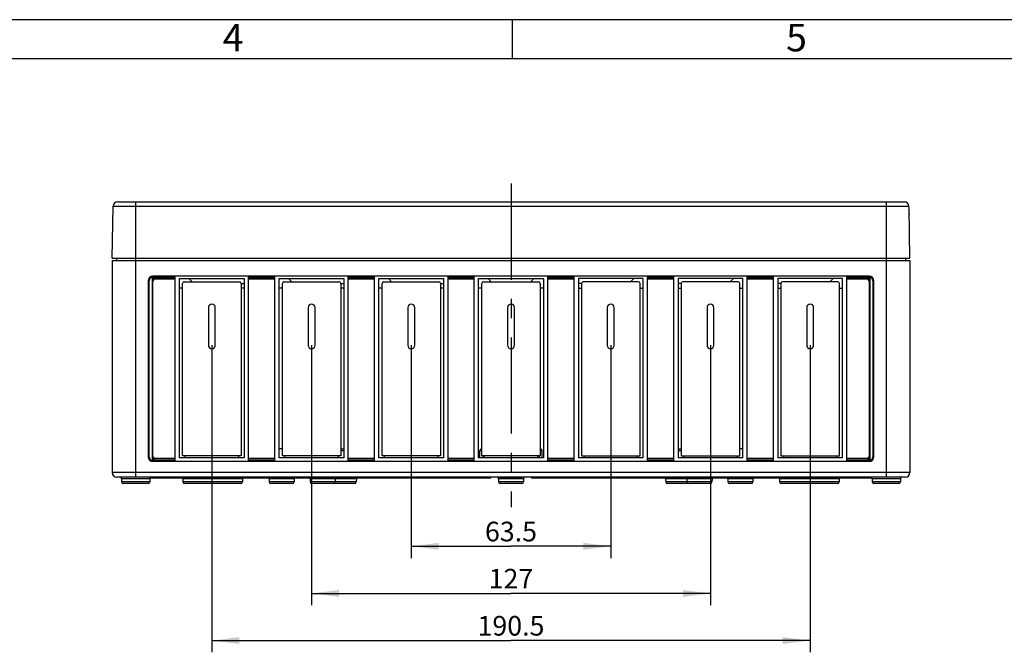
# Model space of a CAD drawing. Units: millimetres. Extents: x 0 to 594, y 0 to 420.
# Drawn here: x 233 to 359, y 339 to 420 of the extents above; entities that cross this region are included whole.
import ezdxf

# ---------------------------------------------------------------- set-up
doc = ezdxf.new("R2010")
doc.units = ezdxf.units.MM
doc.header["$LTSCALE"] = 32.67
doc.linetypes.add('CENTER', pattern=[0.6, 0.375, -0.075, 0.075, -0.075])
doc.layers.get('0').update_dxf_attribs({"linetype": 'CONTINUOUS'})
for name, color, linetype in [('2D-BEMASSUNG', 7, 'CONTINUOUS'), ('AUSFORMSCHRAEGEN', 7, 'CONTINUOUS'), ('BEZUGSACHSEN', 7, 'CONTINUOUS'), ('BG_STARTBEZUEGE', 7, 'CONTINUOUS'), ('RUNDUNGEN', 7, 'CONTINUOUS')]:
    doc.layers.add(name, color=color, linetype=linetype)
doc.styles.get("Standard").update_dxf_attribs({"font": 'txt', "width": 0.7})
doc.styles.add('TEXTSTYLE_2', font='txt', dxfattribs={"width": 0.785714})
doc.styles.add('TEXTSTYLE_5', font='txt', dxfattribs={"width": 0.714286})
doc.dimstyles.new('DIMSTYLE_2', dxfattribs={"dimtxt": 2.5, "dimasz": 3.5, "dimexe": 1.5, "dimexo": 0, "dimtad": 1, "dimlfac": 2.5, "dimdsep": 46, "dimtxsty": 'Standard', "dimblk": '_FILLED', "dimblk1": '_FILLED', "dimblk2": '_FILLED', "dimcen": 0.09, "dimclrt": 5, "dimazin": 2, "dimtp": 0.5, "dimtm": 0.5, "dimtfac": 1, "dimtofl": 0, "dimtmove": 0, "dimatfit": 3, "dimldrblk": '_FILLED', "dimfxl": 1, "dimtolj": 1, "dimarcsym": 0})
doc.dimstyles.new('DIMSTYLE_3', dxfattribs={"dimtxt": 2.5, "dimasz": 3.5, "dimexe": 1.5, "dimexo": 0, "dimtad": 1, "dimlfac": 2.5, "dimdsep": 46, "dimtxsty": 'Standard', "dimblk": '_FILLED', "dimblk1": '_FILLED', "dimblk2": '_FILLED', "dimcen": 0.09, "dimclrt": 5, "dimazin": 2, "dimtp": 0.3, "dimtm": 0.3, "dimtfac": 1, "dimtofl": 0, "dimtmove": 0, "dimatfit": 3, "dimldrblk": '_FILLED', "dimfxl": 1, "dimtolj": 1, "dimarcsym": 0})

# ---------------------------------------------------------------- blocks, each defined once
blk = doc.blocks.new('_FILLED')
at = {"color": 0, "linetype": 'ByBlock'}
blk.add_solid([(0, 0), (-1, 0.125), (-1, -0.125)], dxfattribs=at)
blk = doc.blocks.new('*D14')
at = {"layer": '2D-BEMASSUNG', "color": 2, "linetype": 'Continuous', "transparency": 16777216}
for p, q in [((283.05, 378.54), (283.05, 351.44)), ((308.45, 378.54), (308.45, 351.44)), ((283.05, 352.94), (295.75, 352.94)), ((308.45, 352.94), (295.75, 352.94))]:
    blk.add_line(p, q, dxfattribs=at)
at = {"layer": '2D-BEMASSUNG', "color": 2, "linetype": 'Continuous', "transparency": 16777216, "xscale": 3.5, "yscale": 3.5, "zscale": 3.5, "rotation": 180}
blk.add_blockref('_FILLED', (283.05, 352.94), dxfattribs=at)
at = {"layer": '2D-BEMASSUNG', "color": 2, "linetype": 'Continuous', "transparency": 16777216, "xscale": 3.5, "yscale": 3.5, "zscale": 3.5}
blk.add_blockref('_FILLED', (308.45, 352.94), dxfattribs=at)
at = {"layer": '2D-BEMASSUNG', "color": 5, "linetype": 'Continuous', "transparency": 16777216, "insert": (295.75, 356.07), "char_height": 2.5, "width": 10.4464, "attachment_point": 2, "line_spacing_factor": 0.9}
blk.add_mtext('63.5', dxfattribs=at)
blk = doc.blocks.new('*D15')
at = {"layer": '2D-BEMASSUNG', "color": 2, "linetype": 'Continuous', "transparency": 16777216}
for p, q in [((270.35, 378.54), (270.35, 345.44)), ((321.15, 378.54), (321.15, 345.44)), ((270.35, 346.94), (295.75, 346.94)), ((321.15, 346.94), (295.75, 346.94))]:
    blk.add_line(p, q, dxfattribs=at)
at = {"layer": '2D-BEMASSUNG', "color": 2, "linetype": 'Continuous', "transparency": 16777216, "xscale": 3.5, "yscale": 3.5, "zscale": 3.5, "rotation": 180}
blk.add_blockref('_FILLED', (270.35, 346.94), dxfattribs=at)
at = {"layer": '2D-BEMASSUNG', "color": 2, "linetype": 'Continuous', "transparency": 16777216, "xscale": 3.5, "yscale": 3.5, "zscale": 3.5}
blk.add_blockref('_FILLED', (321.15, 346.94), dxfattribs=at)
at = {"layer": '2D-BEMASSUNG', "color": 5, "linetype": 'Continuous', "transparency": 16777216, "insert": (295.75, 350.07), "char_height": 2.5, "width": 8.0357, "attachment_point": 2, "line_spacing_factor": 0.9}
blk.add_mtext('127', dxfattribs=at)
blk = doc.blocks.new('*D16')
at = {"layer": '2D-BEMASSUNG', "color": 2, "linetype": 'Continuous', "transparency": 16777216}
for p, q in [((257.65, 378.54), (257.65, 339.44)), ((333.85, 378.54), (333.85, 339.44)), ((257.65, 340.94), (295.75, 340.94)), ((333.85, 340.94), (295.75, 340.94))]:
    blk.add_line(p, q, dxfattribs=at)
at = {"layer": '2D-BEMASSUNG', "color": 2, "linetype": 'Continuous', "transparency": 16777216, "xscale": 3.5, "yscale": 3.5, "zscale": 3.5, "rotation": 180}
blk.add_blockref('_FILLED', (257.65, 340.94), dxfattribs=at)
at = {"layer": '2D-BEMASSUNG', "color": 2, "linetype": 'Continuous', "transparency": 16777216, "xscale": 3.5, "yscale": 3.5, "zscale": 3.5}
blk.add_blockref('_FILLED', (333.85, 340.94), dxfattribs=at)
at = {"layer": '2D-BEMASSUNG', "color": 5, "linetype": 'Continuous', "transparency": 16777216, "insert": (295.75, 344.07), "char_height": 2.5, "width": 12.8571, "attachment_point": 2, "line_spacing_factor": 0.9}
blk.add_mtext('190.5', dxfattribs=at)

msp = doc.modelspace()

# ---------------------------------------------------------------- linework, layer by layer
at = {"color": 2, "linetype": 'Continuous'}
for p, q in [((594, 420), (0, 420)), ((295.95073, 415.00005), (295.95073, 420.00005))]:
    msp.add_line(p, q, dxfattribs=at)
at = {"color": 7, "linetype": 'Continuous'}
for p, q in [((589, 415), (5, 415)), ((252.97398, 386.94231), (250.35398, 386.94231)), ((252.97398, 363.74231), (252.97398, 387.34231)), ((253.53398, 364.22231), (253.53398, 387.02231)), ((253.53398, 387.02231), (261.77398, 387.02231)), ((254.73398, 387.02231), (255.13398, 386.62231)), ((261.77398, 387.02231), (261.77398, 364.22231)), ((262.33398, 363.74231), (262.33398, 387.34231)), ((265.67398, 386.94231), (262.33398, 386.94231)), ((265.67398, 363.74231), (265.67398, 387.34231)), ((266.23398, 364.22231), (266.23398, 387.02231)), ((266.23398, 387.02231), (274.47398, 387.02231)), ((267.43398, 387.02231), (267.83398, 386.62231)), ((274.47398, 387.02231), (274.47398, 364.22231)), ((275.03398, 363.74231), (275.03398, 387.34231)), ((278.37398, 386.94231), (275.03398, 386.94231)), ((278.37398, 363.74231), (278.37398, 387.34231)), ((278.93398, 364.22231), (278.93398, 387.02231)), ((278.93398, 387.02231), (287.17398, 387.02231)), ((280.13398, 387.02231), (280.53398, 386.62231)), ((287.17398, 387.02231), (287.17398, 364.22231)), ((287.73398, 363.74231), (287.73398, 387.34231)), ((291.07398, 386.94231), (287.73398, 386.94231)), ((291.07398, 363.74231), (291.07398, 387.34231)), ((291.63398, 364.22231), (291.63398, 387.02231)), ((291.63398, 387.02231), (299.87398, 387.02231)), ((292.83398, 387.02231), (293.23398, 386.62231)), ((298.27398, 386.62231), (298.67398, 387.02231)), ((299.87398, 387.02231), (299.87398, 364.22231)), ((300.43398, 363.74231), (300.43398, 387.34231)), ((303.78998, 386.94231), (300.43398, 386.94231)), ((303.78998, 363.74231), (303.78998, 387.34231)), ((304.34998, 387.02231), (304.34998, 364.22231)), ((312.58998, 387.02231), (304.34998, 387.02231)), ((311.38998, 387.02231), (310.98998, 386.62231)), ((312.58998, 364.22231), (312.58998, 387.02231)), ((313.14998, 363.74231), (313.14998, 387.34231)), ((316.48198, 386.94231), (313.14998, 386.94231)), ((316.48198, 363.74231), (316.48198, 387.34231)), ((325.28198, 387.02231), (317.04198, 387.02231)), ((317.04198, 387.02231), (317.04198, 364.22231)), ((324.08198, 387.02231), (323.68198, 386.62231)), ((325.28198, 364.22231), (325.28198, 387.02231)), ((325.84198, 363.74231), (325.84198, 387.34231)), ((329.17398, 386.94231), (325.84198, 386.94231)), ((329.17398, 363.74231), (329.17398, 387.34231)), ((337.97398, 387.02231), (329.73398, 387.02231)), ((329.73398, 387.02231), (329.73398, 364.22231)), ((336.77398, 387.02231), (336.37398, 386.62231)), ((337.97398, 364.22231), (337.97398, 387.02231)), ((338.53398, 363.74231), (338.53398, 387.34231)), ((341.15398, 386.94231), (338.53398, 386.94231)), ((253.93398, 385.82231), (253.53398, 385.82231)), ((261.77398, 385.82231), (261.37398, 385.82231)), ((266.63398, 385.82231), (266.23398, 385.82231)), ((274.47398, 385.82231), (274.07398, 385.82231)), ((279.33398, 385.82231), (278.93398, 385.82231)), ((287.17398, 385.82231), (286.77398, 385.82231)), ((292.03398, 385.82231), (291.63398, 385.82231)), ((299.87398, 385.82231), (299.47398, 385.82231)), ((304.34998, 385.82231), (304.74998, 385.82231)), ((304.73398, 385.82231), (304.73398, 364.46231)), ((312.18998, 385.82231), (312.58998, 385.82231)), ((312.57398, 364.22231), (312.57398, 385.82231)), ((317.04198, 385.82231), (317.44198, 385.82231)), ((324.88198, 385.82231), (325.28198, 385.82231)), ((329.73398, 385.82231), (330.13398, 385.82231)), ((337.57398, 385.82231), (337.97398, 385.82231)), ((257.21398, 383.34231), (257.21398, 378.54231)), ((258.09398, 378.54231), (258.09398, 383.34231)), ((269.91398, 383.34231), (269.91398, 378.54231)), ((270.79398, 378.54231), (270.79398, 383.34231)), ((282.61398, 383.34231), (282.61398, 378.54231)), ((283.49398, 378.54231), (283.49398, 383.34231)), ((295.31398, 383.34231), (295.31398, 378.54231)), ((296.19398, 378.54231), (296.19398, 383.34231)), ((308.01398, 383.34231), (308.01398, 378.54231)), ((308.89398, 378.54231), (308.89398, 383.34231)), ((320.71398, 383.34231), (320.71398, 378.54231)), ((321.59398, 378.54231), (321.59398, 383.34231)), ((333.41398, 383.34231), (333.41398, 378.54231)), ((334.29398, 378.54231), (334.29398, 383.34231)), ((252.97398, 364.14231), (250.35398, 364.14231)), ((261.77398, 364.22231), (253.53398, 364.22231)), ((261.37398, 364.46231), (253.93398, 364.46231)), ((254.25398, 364.22231), (254.25398, 364.46231)), ((261.05398, 364.46231), (261.05398, 364.22231)), ((265.67398, 364.14231), (262.33398, 364.14231)), ((274.47398, 364.22231), (266.23398, 364.22231)), ((274.07398, 364.46231), (266.63398, 364.46231)), ((266.95398, 364.22231), (266.95398, 364.46231)), ((273.75398, 364.46231), (273.75398, 364.22231)), ((278.37398, 364.14231), (275.03398, 364.14231)), ((287.17398, 364.22231), (278.93398, 364.22231)), ((286.77398, 364.46231), (279.33398, 364.46231)), ((279.65398, 364.22231), (279.65398, 364.46231)), ((286.45398, 364.46231), (286.45398, 364.22231)), ((291.07398, 364.14231), (287.73398, 364.14231)), ((299.87398, 364.22231), (291.63398, 364.22231)), ((299.47398, 364.46231), (292.03398, 364.46231)), ((292.35398, 364.22231), (292.35398, 364.46231)), ((299.15398, 364.46231), (299.15398, 364.22231)), ((303.78998, 364.14231), (300.43398, 364.14231)), ((312.58998, 364.22231), (304.34998, 364.22231)), ((304.74998, 364.46231), (312.18998, 364.46231)), ((305.05398, 364.46231), (305.05398, 364.22231)), ((305.06998, 364.46231), (305.06998, 364.22231)), ((311.86998, 364.22231), (311.86998, 364.46231)), ((316.48198, 364.14231), (313.14998, 364.14231)), ((325.28198, 364.22231), (317.04198, 364.22231)), ((317.44198, 364.46231), (324.88198, 364.46231)), ((317.76198, 364.46231), (317.76198, 364.22231)), ((324.56198, 364.22231), (324.56198, 364.46231)), ((329.17398, 364.14231), (325.84198, 364.14231)), ((337.97398, 364.22231), (329.73398, 364.22231)), ((330.13398, 364.46231), (337.57398, 364.46231)), ((330.45398, 364.46231), (330.45398, 364.22231)), ((337.25398, 364.22231), (337.25398, 364.46231)), ((341.15398, 364.14231), (338.53398, 364.14231))]:
    msp.add_line(p, q, dxfattribs=at)
at = {"color": 9, "linetype": 'Continuous'}
for p, q in [((250.15398, 387.22231), (252.97398, 387.22231)), ((250.35398, 387.06231), (252.97398, 387.06231)), ((262.33398, 387.22231), (265.67398, 387.22231)), ((262.33398, 387.06231), (265.67398, 387.06231)), ((275.03398, 387.22231), (278.37398, 387.22231)), ((275.03398, 387.06231), (278.37398, 387.06231)), ((287.73398, 387.22231), (291.07398, 387.22231)), ((287.73398, 387.06231), (291.07398, 387.06231)), ((300.43398, 387.22231), (303.78998, 387.22231)), ((300.43398, 387.06231), (303.78998, 387.06231)), ((313.14998, 387.22231), (316.48198, 387.22231)), ((313.14998, 387.06231), (316.48198, 387.06231)), ((325.84198, 387.22231), (329.17398, 387.22231)), ((325.84198, 387.06231), (329.17398, 387.06231)), ((338.53398, 387.22231), (341.35398, 387.22231)), ((338.53398, 387.06231), (341.15398, 387.06231)), ((250.15398, 363.86231), (252.97398, 363.86231)), ((252.97398, 364.02231), (250.35398, 364.02231)), ((265.67398, 364.02231), (262.33398, 364.02231)), ((262.33398, 363.86231), (265.67398, 363.86231)), ((278.37398, 364.02231), (275.03398, 364.02231)), ((275.03398, 363.86231), (278.37398, 363.86231)), ((291.07398, 364.02231), (287.73398, 364.02231)), ((287.73398, 363.86231), (291.07398, 363.86231)), ((303.78998, 364.02231), (300.43398, 364.02231)), ((300.43398, 363.86231), (303.78998, 363.86231)), ((316.48198, 364.02231), (313.14998, 364.02231)), ((313.14998, 363.86231), (316.48198, 363.86231)), ((329.17398, 364.02231), (325.84198, 364.02231)), ((325.84198, 363.86231), (329.17398, 363.86231)), ((341.15398, 364.02231), (338.53398, 364.02231)), ((338.53398, 363.86231), (341.35398, 363.86231))]:
    msp.add_line(p, q, dxfattribs=at)
at = {"color": 7, "linetype": 'Continuous'}
for centre, start, end in [((257.65398, 383.34231), 0, 180), ((270.35398, 383.34231), 0, 180), ((283.05398, 383.34231), 0, 180), ((295.75398, 383.34231), 0, 180), ((308.45398, 383.34231), 0, 180), ((321.15398, 383.34231), 0, 180), ((333.85398, 383.34231), 0, 180), ((257.65398, 378.54231), 180, 360), ((270.35398, 378.54231), 180, 360), ((283.05398, 378.54231), 180, 360), ((295.75398, 378.54231), 180, 360), ((308.45398, 378.54231), 180, 360), ((321.15398, 378.54231), 180, 360), ((333.85398, 378.54231), 180, 360)]:
    msp.add_arc(centre, 0.44, start, end, dxfattribs=at)
at = {"layer": 'AUSFORMSCHRAEGEN', "color": 7, "linetype": 'Continuous'}
for p, q in [((346.55398, 389.62231), (346.44157, 396.06231)), ((244.95398, 389.62231), (346.55398, 389.62231))]:
    msp.add_line(p, q, dxfattribs=at)
for centre, radius, start, end in [((349.27936, 395.67287), 2.86419, 176.1247147, 181.011365), ((349.28066, 395.6733), 2.86549, 181.0195666, 182.3886527), ((349.30888, 395.67375), 2.89371, 182.374253, 186.1591618)]:
    msp.add_arc(centre, radius, start, end, dxfattribs=at)
for points, knots in [([(346.44157, 396.06231), (346.44046, 396.06214), (346.44217, 396.05544), (346.43866, 396.04776), (346.43783, 396.03028), (346.43303, 395.99736), (346.42766, 395.94146), (346.42357, 395.89368), (346.42173, 395.86644)], [0, 0, 0, 0, 0.017143407, 0.067966287, 0.151559891, 0.266878675, 0.584123785, 1, 1, 1, 1]), ([(346.43188, 395.36328), (346.43666, 395.31883), (346.44121, 395.2581), (346.45665, 395.19851), (346.45693, 395.18231)], [0, 0, 0, 0, 0.734012304, 1, 1, 1, 1])]:
    msp.add_open_spline(points, degree=3, knots=knots, dxfattribs=at)
at = {"layer": 'BEZUGSACHSEN', "color": 7, "linetype": 'Continuous'}
for p, q in [((244.95398, 389.34231), (244.95398, 362.34231)), ((244.95398, 389.34231), (346.55398, 389.34231)), ((245.51398, 389.62231), (245.51398, 389.34231)), ((345.99398, 389.62231), (345.99398, 389.34231)), ((346.55398, 389.34231), (346.55398, 362.34231)), ((249.55398, 386.74231), (249.55398, 364.34231)), ((250.15398, 363.74231), (250.15398, 387.34231)), ((341.35398, 387.34231), (250.15398, 387.34231)), ((341.35398, 387.34231), (341.35398, 363.74231)), ((341.95398, 364.34231), (341.95398, 386.74231)), ((266.63398, 365.34231), (266.23398, 365.34231)), ((274.07398, 365.34231), (274.47398, 365.34231)), ((291.77628, 364.21983), (291.79245, 365.1458)), ((292.03398, 365.34231), (291.99242, 365.34231)), ((299.51555, 365.34231), (299.47398, 365.34231)), ((299.73168, 364.21983), (299.71552, 365.1458)), ((317.04198, 365.34231), (317.44198, 365.34231)), ((325.28198, 365.34231), (324.88198, 365.34231)), ((341.35398, 363.74231), (250.15398, 363.74231)), ((345.95398, 361.74231), (245.55398, 361.74231)), ((246.15741, 361.5458), (246.16452, 361.13882)), ((249.75055, 361.5458), (249.74345, 361.13882)), ((293.15398, 361.62231), (249.76623, 361.62231)), ((253.95741, 361.5458), (253.96452, 361.13882)), ((261.55055, 361.5458), (261.54345, 361.13882)), ((264.94141, 361.5458), (264.94852, 361.13882)), ((268.13455, 361.5458), (268.12745, 361.13882)), ((270.15741, 361.5458), (270.16452, 361.13882)), ((273.35055, 361.5458), (273.34345, 361.13882)), ((276.06055, 361.5458), (276.05345, 361.13882)), ((293.15398, 361.74231), (293.15398, 361.62231)), ((294.15741, 361.5458), (294.16452, 361.13882)), ((294.38375, 361.74231), (294.38375, 361.62231)), ((295.18841, 361.62231), (294.38375, 361.62231)), ((294.81393, 361.74231), (294.81393, 361.62231)), ((295.03862, 361.74231), (295.03862, 361.62231)), ((295.18841, 361.74231), (295.18841, 361.62231)), ((295.36125, 361.74231), (295.36125, 361.62231)), ((296.1832, 361.62231), (295.36125, 361.62231)), ((296.1832, 361.74231), (296.1832, 361.62231)), ((296.29171, 361.74231), (296.29171, 361.62231)), ((297.08965, 361.62231), (296.29171, 361.62231)), ((297.08965, 361.74231), (297.08965, 361.62231)), ((297.35055, 361.5458), (297.34345, 361.13882)), ((298.35398, 361.74231), (298.35398, 361.62231)), ((341.74174, 361.62231), (298.35398, 361.62231)), ((315.44741, 361.5458), (315.45452, 361.13882)), ((318.15741, 361.5458), (318.16452, 361.13882)), ((321.35055, 361.5458), (321.34345, 361.13882)), ((323.37341, 361.5458), (323.38052, 361.13882)), ((326.56655, 361.5458), (326.55945, 361.13882)), ((329.95741, 361.5458), (329.96452, 361.13882)), ((337.55055, 361.5458), (337.54345, 361.13882)), ((341.75741, 361.5458), (341.76452, 361.13882)), ((345.35055, 361.5458), (345.34345, 361.13882)), ((249.54348, 360.94231), (246.36449, 360.94231)), ((261.34348, 360.94231), (254.16449, 360.94231)), ((267.92748, 360.94231), (265.14849, 360.94231)), ((275.85348, 360.94231), (270.36449, 360.94231)), ((297.14348, 360.94231), (294.36449, 360.94231)), ((318.28203, 360.94231), (315.65449, 360.94231)), ((321.14348, 360.94231), (318.36449, 360.94231)), ((326.35948, 360.94231), (323.58049, 360.94231)), ((337.34348, 360.94231), (330.16449, 360.94231)), ((345.14348, 360.94231), (341.96449, 360.94231))]:
    msp.add_line(p, q, dxfattribs=at)
at = {"layer": 'BEZUGSACHSEN', "color": 9, "linetype": 'Continuous'}
for p, q in [((247.95398, 361.74231), (247.95398, 389.62231)), ((343.55398, 361.74231), (343.55398, 389.62231)), ((249.67398, 386.74231), (249.55398, 386.74231)), ((249.67398, 364.34231), (249.67398, 386.74231)), ((250.03398, 387.20707), (250.03398, 363.87755)), ((250.35398, 386.94231), (250.35398, 387.06231)), ((341.15398, 386.94231), (341.15398, 387.06231)), ((341.47398, 363.87755), (341.47398, 387.20707)), ((341.83398, 386.74231), (341.95398, 386.74231)), ((341.83398, 386.74231), (341.83398, 364.34231)), ((274.07398, 365.1458), (274.47398, 365.1458)), ((291.79245, 365.1458), (292.03398, 365.1458)), ((299.47398, 365.1458), (299.71552, 365.1458)), ((317.04198, 365.1458), (317.44198, 365.1458)), ((249.67398, 364.34231), (249.55398, 364.34231)), ((250.35398, 364.14231), (250.35398, 364.02231)), ((292.15398, 364.46231), (292.15398, 364.22231)), ((299.35398, 364.46231), (299.35398, 364.22231)), ((341.15398, 364.14231), (341.15398, 364.02231)), ((341.83398, 364.34231), (341.95398, 364.34231)), ((346.55398, 362.34231), (244.95398, 362.34231)), ((249.75055, 361.5458), (246.15741, 361.5458)), ((249.74345, 361.13882), (246.16452, 361.13882)), ((261.55055, 361.5458), (253.95741, 361.5458)), ((261.54345, 361.13882), (253.96452, 361.13882)), ((268.13455, 361.5458), (264.94141, 361.5458)), ((268.12745, 361.13882), (264.94852, 361.13882)), ((276.06055, 361.5458), (270.15741, 361.5458)), ((276.05345, 361.13882), (270.16452, 361.13882)), ((297.35055, 361.5458), (294.15741, 361.5458)), ((297.34345, 361.13882), (294.16452, 361.13882)), ((294.43752, 361.74231), (294.43752, 361.62231)), ((295.08806, 361.74231), (295.08806, 361.62231)), ((295.48415, 361.74231), (295.48415, 361.62231)), ((295.78567, 361.74231), (295.78567, 361.62231)), ((296.04205, 361.74231), (296.04205, 361.62231)), ((321.35055, 361.5458), (315.44741, 361.5458)), ((321.34345, 361.13882), (315.45452, 361.13882)), ((326.56655, 361.5458), (323.37341, 361.5458)), ((326.55945, 361.13882), (323.38052, 361.13882)), ((337.55055, 361.5458), (329.95741, 361.5458)), ((337.54345, 361.13882), (329.96452, 361.13882)), ((345.35055, 361.5458), (341.75741, 361.5458)), ((345.34345, 361.13882), (341.76452, 361.13882))]:
    msp.add_line(p, q, dxfattribs=at)
at = {"layer": 'BEZUGSACHSEN', "color": 7, "linetype": 'Continuous'}
for centre, radius, start, end in [((250.15398, 386.74231), 0.6, 90, 180), ((251.03282, 386.43302), 1.26365, 140.4899414, 142.2261238), ((250.35398, 386.74231), 0.2, 90, 180), ((341.15398, 386.74231), 0.2, 0, 90), ((341.35398, 386.74231), 0.6, 0, 90), ((340.47515, 386.43302), 1.26365, 37.7738762, 39.5100586), ((291.99242, 365.14231), 0.2, 89.9995999, 178.9999754), ((299.51555, 365.14231), 0.2, 1.0000246, 90.0004001), ((250.15398, 364.34231), 0.6, 180, 270), ((251.03282, 364.6516), 1.26365, 217.7738762, 219.5100586), ((250.35398, 364.34231), 0.2, 180, 270), ((341.15398, 364.34231), 0.2, 270, 360), ((341.35398, 364.34231), 0.6, 270, 360), ((340.47515, 364.6516), 1.26365, 320.4899414, 322.2261238), ((245.55398, 362.34231), 0.6, 180, 270), ((245.95744, 361.54231), 0.2, 1.0000001, 89.9999987), ((246.36449, 361.14231), 0.2, 181.0000001, 270), ((249.54348, 361.14231), 0.2, 270, 358.9999999), ((249.95052, 361.54231), 0.2, 156.4218215, 178.9999999), ((249.94957, 361.54225), 0.20006, 89.9857876, 156.4099137), ((253.75744, 361.54231), 0.2, 1, 23.7852292), ((254.16449, 361.14231), 0.2, 181.0000001, 270), ((261.34348, 361.14231), 0.2, 270, 358.9999999), ((261.75052, 361.54231), 0.2, 156.2147708, 178.9999999), ((264.74144, 361.54231), 0.2, 1.0000001, 23.7852159), ((265.14849, 361.14231), 0.2, 181.0000002, 270), ((267.92748, 361.14231), 0.2, 270, 358.9999998), ((268.33452, 361.54231), 0.2, 156.2147841, 178.9999999), ((269.95744, 361.54231), 0.2, 1.0000001, 23.7852159), ((270.36449, 361.14231), 0.2, 181.0000002, 270), ((273.14348, 361.14231), 0.2, 270, 358.9999998), ((273.55052, 361.54231), 0.2, 156.2147841, 178.9999999), ((275.85348, 361.14231), 0.2, 270, 358.9999998), ((276.26052, 361.54231), 0.2, 156.2147841, 178.9999999), ((293.95744, 361.54231), 0.2, 1.0000001, 89.9999986), ((294.36449, 361.14231), 0.2, 181.0000002, 270), ((297.14348, 361.14231), 0.2, 270, 358.9999998), ((297.55052, 361.54231), 0.2, 90.0000012, 178.9999999), ((315.24744, 361.54231), 0.2, 1.0000001, 23.7852159), ((315.65449, 361.14231), 0.2, 181.0000002, 270), ((317.95744, 361.54231), 0.2, 1.0000001, 23.7852159), ((318.36449, 361.14231), 0.2, 181.0000002, 270), ((321.14348, 361.14231), 0.2, 270, 358.9999998), ((321.55052, 361.54231), 0.2, 156.2147841, 178.9999999), ((323.17344, 361.54231), 0.2, 1.0000001, 23.7852159), ((323.58049, 361.14231), 0.2, 181.0000002, 270), ((326.35948, 361.14231), 0.2, 270, 358.9999998), ((326.76652, 361.54231), 0.2, 156.2147841, 178.9999999), ((329.75744, 361.54231), 0.2, 1, 23.7852292), ((330.16449, 361.14231), 0.2, 181.0000001, 270), ((337.34348, 361.14231), 0.2, 270, 358.9999999), ((337.75052, 361.54231), 0.2, 156.2147708, 178.9999999), ((341.55827, 361.54199), 0.20028, 23.6423898, 34.9490254), ((341.55744, 361.54231), 0.2, 1.0000001, 23.5781785), ((341.96449, 361.14231), 0.2, 181.0000001, 270), ((345.14348, 361.14231), 0.2, 270, 358.9999999), ((345.55052, 361.54231), 0.2, 90.0000015, 178.9999999), ((345.95398, 362.34231), 0.6, 270, 360)]:
    msp.add_arc(centre, radius, start, end, dxfattribs=at)
at = {"layer": 'BEZUGSACHSEN', "color": 9, "linetype": 'Continuous'}
for centre, radius, start, end in [((250.15398, 386.74231), 0.48, 104.4775122, 180), ((250.35398, 386.74231), 0.32, 90, 128.6821875), ((341.15398, 386.74231), 0.32, 51.3178125, 90), ((341.35398, 386.74231), 0.48, 0, 75.5224878), ((250.15398, 364.34231), 0.48, 180, 255.5224878), ((250.35398, 364.34231), 0.32, 231.3178125, 270), ((341.15398, 364.34231), 0.32, 270, 308.6821875), ((341.35398, 364.34231), 0.48, 284.4775122, 360)]:
    msp.add_arc(centre, radius, start, end, dxfattribs=at)
at = {"layer": 'BEZUGSACHSEN', "color": 7, "linetype": 'Continuous'}
for points in [[(250.15398, 387.34231), (250.15053, 387.33886), (250.11704, 387.30513), (250.08502, 387.26989), (250.05789, 387.23698)], [(341.35398, 387.34231), (341.35744, 387.33886), (341.39092, 387.30513), (341.42295, 387.26989), (341.45007, 387.23698)], [(250.15398, 363.74231), (250.15053, 363.74576), (250.11704, 363.77949), (250.08502, 363.81474), (250.05789, 363.84765)], [(341.35398, 363.74231), (341.35744, 363.74576), (341.39092, 363.77949), (341.42295, 363.81474), (341.45007, 363.84765)]]:
    msp.add_open_spline(points, degree=3, knots=[0, 0, 0, 0, 0.102708094, 1, 1, 1, 1], dxfattribs=at)
msp.add_open_spline([(341.72243, 361.65672), (341.70067, 361.68789), (341.66849, 361.71359), (341.63322, 361.72778)], degree=3, dxfattribs=at)
at = {"layer": 'BG_STARTBEZUEGE', "color": 7, "linetype": 'CENTER'}
msp.add_line((295.75398, 399.14474), (295.75398, 357.94231), dxfattribs=at)
at = {"layer": 'RUNDUNGEN', "color": 7, "linetype": 'Continuous'}
for p, q in [((245.66142, 396.82231), (345.84655, 396.82231)), ((244.95398, 389.62231), (245.06951, 396.24064)), ((346.44157, 396.06231), (346.43846, 396.24064)), ((253.93398, 364.46231), (253.93398, 386.42231)), ((254.13398, 386.62231), (261.17398, 386.62231)), ((261.37398, 386.42231), (261.37398, 364.46231)), ((261.37398, 386.42231), (261.77398, 386.42231)), ((266.63398, 364.46231), (266.63398, 386.42231)), ((266.83398, 386.62231), (273.87398, 386.62231)), ((274.07398, 386.42231), (274.07398, 364.46231)), ((274.07398, 386.42231), (274.47398, 386.42231)), ((279.33398, 364.46231), (279.33398, 386.42231)), ((279.53398, 386.62231), (286.57398, 386.62231)), ((286.77398, 386.42231), (286.77398, 364.46231)), ((286.77398, 386.42231), (287.17398, 386.42231)), ((292.03398, 364.46231), (292.03398, 386.42231)), ((292.23398, 386.62231), (299.27398, 386.62231)), ((299.47398, 386.42231), (299.47398, 364.46231)), ((304.74998, 386.42231), (304.34998, 386.42231)), ((304.74998, 386.42231), (304.74998, 364.46231)), ((311.98998, 386.62231), (304.94998, 386.62231)), ((312.18998, 364.46231), (312.18998, 386.42231)), ((317.44198, 386.42231), (317.04198, 386.42231)), ((317.44198, 386.42231), (317.44198, 364.46231)), ((324.68198, 386.62231), (317.64198, 386.62231)), ((324.88198, 364.46231), (324.88198, 386.42231)), ((330.13398, 386.42231), (329.73398, 386.42231)), ((330.13398, 386.42231), (330.13398, 364.46231)), ((337.37398, 386.62231), (330.33398, 386.62231)), ((337.57398, 364.46231), (337.57398, 386.42231))]:
    msp.add_line(p, q, dxfattribs=at)
at = {"layer": 'RUNDUNGEN', "color": 9, "linetype": 'Continuous'}
for p, q in [((247.95398, 389.62231), (247.95398, 396.82231)), ((343.55398, 389.62231), (343.55398, 396.82231)), ((245.06951, 396.24064), (346.43846, 396.24064))]:
    msp.add_line(p, q, dxfattribs=at)
at = {"layer": 'RUNDUNGEN', "color": 7, "linetype": 'Continuous'}
for centre, radius, start, end in [((245.66142, 396.23031), 0.592, 90, 179), ((345.84655, 396.23031), 0.592, 1, 90), ((254.13398, 386.42231), 0.2, 90, 180), ((261.17398, 386.42231), 0.2, 0, 90), ((266.83398, 386.42231), 0.2, 90, 180), ((273.87398, 386.42231), 0.2, 0, 90), ((279.53398, 386.42231), 0.2, 90, 180), ((286.57398, 386.42231), 0.2, 0, 90), ((292.23398, 386.42231), 0.2, 90, 180), ((299.27398, 386.42231), 0.2, 0, 90), ((304.93398, 386.42231), 0.2, 164.5024705, 180), ((304.94998, 386.42231), 0.2, 90, 180), ((311.98998, 386.42231), 0.2, 0, 90), ((317.64198, 386.42231), 0.2, 90, 180), ((324.68198, 386.42231), 0.2, 0, 90), ((330.33398, 386.42231), 0.2, 90, 180), ((337.37398, 386.42231), 0.2, 0, 90)]:
    msp.add_arc(centre, radius, start, end, dxfattribs=at)

# ---------------------------------------------------------------- texts
at = {"color": 5, "linetype": 'Continuous', "char_height": 3.493164, "attachment_point": 1, "line_spacing_factor": 0.9}
for s, insert, width, style in [('\\Q0.000018724;4', (259.04073, 419.46321), 4.1169433, 'TEXTSTYLE_5'), ('\\Q0.000018724;5', (330.79073, 419.46321), 3.7426757, 'TEXTSTYLE_2')]:
    msp.add_mtext(s, dxfattribs=dict(at, insert=insert, width=width, style=style))

# ---------------------------------------------------------------- dimensions: what is measured, and where the dimension line sits
at = {"layer": '2D-BEMASSUNG', "color": 2, "linetype": 'Continuous'}
for base, p1, p2, dimstyle, picture, middle in [((333.85398, 340.94231), (257.65398, 378.54231), (333.85398, 378.54231), 'DIMSTYLE_2', '*D16', (295.39684, 340.94231)), ((321.15398, 346.94231), (270.35398, 378.54231), (321.15398, 378.54231), 'DIMSTYLE_2', '*D15', (295.39684, 346.94231)), ((308.45398, 352.94231), (283.05398, 378.54231), (308.45398, 378.54231), 'DIMSTYLE_3', '*D14', (295.39684, 352.94231))]:
    dim = msp.add_linear_dim(base=base, p1=p1, p2=p2, dimstyle=dimstyle, dxfattribs=at)
    dim.commit()
    dim.dimension.update_dxf_attribs({"geometry": picture, "text_midpoint": middle, "dimtype": 160})

doc.saveas('drawing.dxf')
